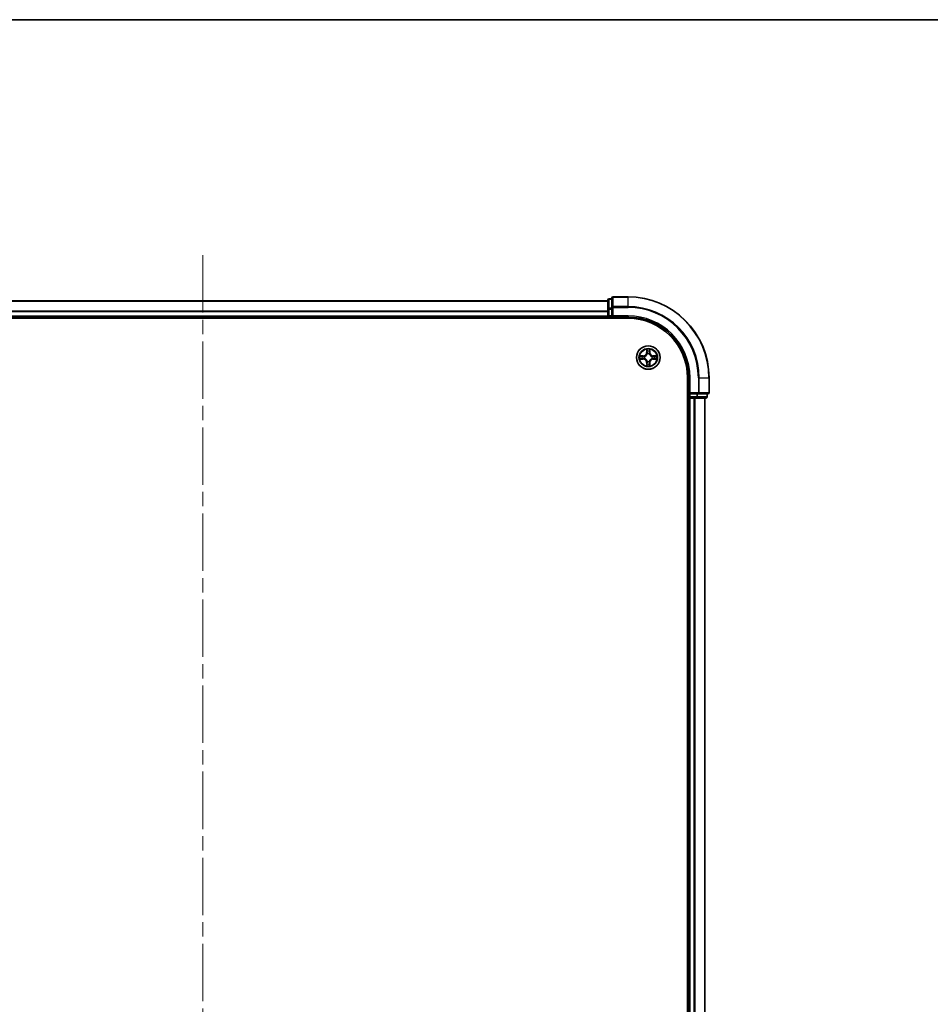
# Model space of a CAD drawing. Units: millimetres. Extents: x 0 to 6902, y 0 to 1264.
# Drawn here: x 1667 to 1892, y 1021 to 1264 of the extents above; entities that cross this region are included whole.
import ezdxf

# ---------------------------------------------------------------- set-up
doc = ezdxf.new("R2010")
doc.units = ezdxf.units.MM
doc.header["$LTSCALE"] = 2.5
doc.linetypes.add('CHAIN', pattern=[0.3543, 0.2362, -0.0295, 0.0591, -0.0295])
for name, color, linetype, lineweight in [('Border (ISO)', 7, 'Continuous', 35), ('Centerline (ISO)', 131, 'Continuous', 18), ('Visible (ISO)', 7, 'Continuous', 35), ('Visible Narrow (ISO)', 7, 'Continuous', 25)]:
    doc.layers.add(name, color=color, linetype=linetype, lineweight=lineweight)

# ---------------------------------------------------------------- blocks, each defined once
blk = doc.blocks.new('図面枠 tk図枠')
at = {"layer": 'Border (ISO)'}
blk.add_line((14.5, 289), (405.5, 289), dxfattribs=at)

msp = doc.modelspace()

# ---------------------------------------------------------------- linework, layer by layer
at = {"layer": 'Centerline (ISO)', "linetype": 'CHAIN', "ltscale": 23.990969}
msp.add_line((1712.6136, 1206.3296), (1712.6136, 825.8296), dxfattribs=at)
at = {"layer": 'Visible (ISO)'}
for p, q in [((1612.6136, 1195.0796), (1812.6136, 1195.0796)), ((1812.6136, 1195.2796), (1812.6136, 1193.0382)), ((1813.6136, 1195.5796), (1812.9136, 1195.5796)), ((1813.6136, 1195.7796), (1813.6136, 1193.439)), ((1817.6136, 1196.0796), (1813.9136, 1196.0796)), ((1812.6136, 1193.0382), (1812.6136, 1191.3796)), ((1812.6136, 1191.0796), (1812.6136, 1191.3796)), ((1813.6136, 1193.439), (1813.6136, 1193.0382)), ((1813.6136, 1191.3796), (1813.6136, 1193.0382)), ((1813.6136, 1191.0796), (1813.9136, 1191.3796)), ((1813.6136, 1191.3796), (1813.6136, 1191.0796)), ((1607.6136, 1190.7796), (1817.6136, 1190.7796)), ((1612.6136, 1191.0796), (1812.6136, 1191.0796)), ((1812.6136, 1191.0796), (1812.6136, 1190.7796)), ((1812.9136, 1191.0796), (1813.6136, 1191.0796)), ((1813.6136, 1191.0796), (1817.6136, 1191.0796)), ((1832.3136, 1176.0796), (1832.3136, 856.0796)), ((1832.6136, 1176.0796), (1832.6136, 1172.0796)), ((1837.6136, 1172.3796), (1837.6136, 1176.0796)), ((1832.9136, 1172.3796), (1832.6136, 1172.0796)), ((1832.6136, 1172.0796), (1832.6136, 1171.3796)), ((1832.6136, 1172.0796), (1832.9136, 1172.0796)), ((1834.5723, 1172.0796), (1832.9136, 1172.0796)), ((1834.5723, 1172.0796), (1834.9731, 1172.0796)), ((1834.9731, 1172.0796), (1837.3136, 1172.0796)), ((1837.1136, 1171.3796), (1837.1136, 1172.0796)), ((1832.3136, 1171.0796), (1832.6136, 1171.0796)), ((1832.9136, 1171.0796), (1832.6136, 1171.0796)), ((1832.6136, 861.0796), (1832.6136, 1171.0796)), ((1832.9136, 1171.0796), (1833.9731, 1171.0796)), ((1834.1967, 1171.0796), (1833.9731, 1171.0796)), ((1834.1967, 1171.0796), (1834.5723, 1171.0796)), ((1834.5723, 1171.0796), (1836.8136, 1171.0796)), ((1836.6136, 861.0796), (1836.6136, 1171.0796))]:
    msp.add_line(p, q, dxfattribs=at)
msp.add_circle((1822.6136, 1181.0796), 2.9, dxfattribs=at)
for centre, radius, start, end in [((1812.9136, 1195.2796), 0.3, 90, 180), ((1813.9136, 1195.7796), 0.3, 90, 180), ((1817.6136, 1176.0796), 20, 0, 90), ((1812.9136, 1191.3796), 0.3, 180, 270), ((1817.6136, 1176.0796), 15, 0, 90), ((1817.6136, 1176.0796), 14.7, 0, 90), ((1822.6136, 1181.0796), 1.2295, 102.936595, 102.938396), ((1822.6136, 1181.0796), 1.2295, 100.812717, 100.813267), ((1822.6136, 1181.0796), 1.2295, 79.186733, 79.187283), ((1822.6136, 1181.0796), 1.2295, 77.061604, 77.063405), ((1822.6136, 1181.0796), 1.2295, 169.186733, 169.187283), ((1822.6136, 1181.0796), 1.2295, 190.812717, 190.813267), ((1822.6136, 1181.0796), 1.2295, 167.061604, 167.063405), ((1822.6136, 1181.0796), 1.2295, 192.936595, 192.938396), ((1822.6136, 1181.0796), 1.2295, 257.061604, 257.063405), ((1822.6136, 1181.0796), 1.2295, 259.186733, 259.187283), ((1822.6136, 1181.0796), 1.2295, 280.812717, 280.813267), ((1822.6136, 1181.0796), 1.2295, 282.936595, 282.938396), ((1822.6136, 1181.0796), 1.2295, 12.936595, 12.938396), ((1822.6136, 1181.0796), 1.2295, 347.061604, 347.063405), ((1822.6136, 1181.0796), 1.2295, 10.812717, 10.813267), ((1822.6136, 1181.0796), 1.2295, 349.186733, 349.187283), ((1837.3136, 1172.3796), 0.3, 270, 0), ((1832.9136, 1171.3796), 0.3, 180, 270), ((1836.8136, 1171.3796), 0.3, 270, 0)]:
    msp.add_arc(centre, radius, start, end, dxfattribs=at)
for points, knots in [([(1822.3131, 1182.8383), (1822.3111, 1182.9196), (1822.2651, 1183.0108), (1822.2241, 1183.1004), (1822.2236, 1183.1013), (1822.2232, 1183.1023)], [0, 0, 0, 0, 0.0320559737, 0.0320559737, 0.0323943032, 0.0323943032, 0.0323943032, 0.0323943032]), ([(1822.2232, 1183.1023), (1822.2234, 1183.1013), (1822.2236, 1183.1002), (1822.2258, 1183.0898), (1822.2278, 1183.0804), (1822.2298, 1183.071)], [-0.03239430317, -0.03239430317, -0.03239430317, -0.03239430317, -0.03205597372, -0.03205597372, -0.02897275834, -0.02897275834, -0.02897275834, -0.02897275834]), ([(1823.0041, 1183.1023), (1823.0036, 1183.1013), (1823.0032, 1183.1004), (1823.0025, 1183.0988), (1823.0022, 1183.0981), (1823.0019, 1183.0975)], [-0.000338329447, -0.000338329447, -0.000338329447, -0.000338329447, 0, 0, 0.000241517914, 0.000241517914, 0.000241517914, 0.000241517914]), ([(1823.003, 1183.0971), (1823.0031, 1183.0978), (1823.0033, 1183.0985), (1823.0036, 1183.1002), (1823.0039, 1183.1013), (1823.0041, 1183.1023)], [-0.000230599076, -0.000230599076, -0.000230599076, -0.000230599076, 0, 0, 0.000338329447, 0.000338329447, 0.000338329447, 0.000338329447]), ([(1820.5961, 1181.4689), (1820.5954, 1181.4691), (1820.5947, 1181.4692), (1820.593, 1181.4696), (1820.5919, 1181.4698), (1820.5909, 1181.47)], [-0.000230599076, -0.000230599076, -0.000230599076, -0.000230599076, 0, 0, 0.000338329447, 0.000338329447, 0.000338329447, 0.000338329447]), ([(1820.5909, 1181.47), (1820.5918, 1181.4696), (1820.5928, 1181.4691), (1820.5944, 1181.4684), (1820.5951, 1181.4681), (1820.5957, 1181.4678)], [-0.000338329447, -0.000338329447, -0.000338329447, -0.000338329447, 0, 0, 0.000241517914, 0.000241517914, 0.000241517914, 0.000241517914]), ([(1820.8549, 1180.779), (1820.7736, 1180.777), (1820.6824, 1180.731), (1820.5928, 1180.69), (1820.5918, 1180.6895), (1820.5909, 1180.6891)], [0, 0, 0, 0, 0.0320559737, 0.0320559737, 0.0323943032, 0.0323943032, 0.0323943032, 0.0323943032]), ([(1820.5909, 1180.6891), (1820.5919, 1180.6893), (1820.593, 1180.6895), (1820.6034, 1180.6917), (1820.6128, 1180.6937), (1820.6222, 1180.6957)], [-0.03239430317, -0.03239430317, -0.03239430317, -0.03239430317, -0.03205597372, -0.03205597372, -0.02897275834, -0.02897275834, -0.02897275834, -0.02897275834]), ([(1822.9142, 1179.3208), (1822.9162, 1179.2395), (1822.9622, 1179.1483), (1823.0032, 1179.0587), (1823.0036, 1179.0578), (1823.0041, 1179.0568)], [0, 0, 0, 0, 0.0320559737, 0.0320559737, 0.0323943032, 0.0323943032, 0.0323943032, 0.0323943032]), ([(1824.3723, 1181.3801), (1824.4537, 1181.3821), (1824.5449, 1181.4281), (1824.6345, 1181.4691), (1824.6354, 1181.4696), (1824.6364, 1181.47)], [0, 0, 0, 0, 0.0320559737, 0.0320559737, 0.0323943032, 0.0323943032, 0.0323943032, 0.0323943032]), ([(1824.6364, 1181.47), (1824.6353, 1181.4698), (1824.6343, 1181.4696), (1824.6239, 1181.4674), (1824.6145, 1181.4654), (1824.605, 1181.4634)], [-0.03239430317, -0.03239430317, -0.03239430317, -0.03239430317, -0.03205597372, -0.03205597372, -0.02897275834, -0.02897275834, -0.02897275834, -0.02897275834]), ([(1824.6312, 1180.6902), (1824.6319, 1180.6901), (1824.6326, 1180.6899), (1824.6343, 1180.6895), (1824.6353, 1180.6893), (1824.6364, 1180.6891)], [-0.000230599076, -0.000230599076, -0.000230599076, -0.000230599076, 0, 0, 0.000338329447, 0.000338329447, 0.000338329447, 0.000338329447]), ([(1824.6364, 1180.6891), (1824.6354, 1180.6895), (1824.6345, 1180.69), (1824.6329, 1180.6907), (1824.6322, 1180.691), (1824.6315, 1180.6913)], [-0.000338329447, -0.000338329447, -0.000338329447, -0.000338329447, 0, 0, 0.000241517914, 0.000241517914, 0.000241517914, 0.000241517914]), ([(1822.2243, 1179.062), (1822.2241, 1179.0613), (1822.224, 1179.0606), (1822.2236, 1179.0589), (1822.2234, 1179.0579), (1822.2232, 1179.0568)], [-0.000230599076, -0.000230599076, -0.000230599076, -0.000230599076, 0, 0, 0.000338329447, 0.000338329447, 0.000338329447, 0.000338329447]), ([(1822.2232, 1179.0568), (1822.2236, 1179.0578), (1822.2241, 1179.0587), (1822.2248, 1179.0603), (1822.2251, 1179.061), (1822.2254, 1179.0616)], [-0.000338329447, -0.000338329447, -0.000338329447, -0.000338329447, 0, 0, 0.000241517914, 0.000241517914, 0.000241517914, 0.000241517914]), ([(1823.0041, 1179.0568), (1823.0039, 1179.0579), (1823.0036, 1179.0589), (1823.0015, 1179.0693), (1822.9995, 1179.0787), (1822.9975, 1179.0881)], [-0.03239430317, -0.03239430317, -0.03239430317, -0.03239430317, -0.03205597372, -0.03205597372, -0.02897275834, -0.02897275834, -0.02897275834, -0.02897275834])]:
    msp.add_open_spline(points, degree=3, knots=knots, dxfattribs=at)
for points in [[(1822.2298, 1183.071), (1822.2484, 1182.9824), (1822.267, 1182.8926), (1822.2679, 1182.8119)], [(1820.6222, 1180.6957), (1820.7108, 1180.7143), (1820.8006, 1180.7329), (1820.8812, 1180.7339)], [(1822.9975, 1179.0881), (1822.9789, 1179.1767), (1822.9602, 1179.2665), (1822.9593, 1179.3472)], [(1824.605, 1181.4634), (1824.5165, 1181.4448), (1824.4267, 1181.4262), (1824.346, 1181.4253)]]:
    msp.add_open_spline(points, degree=3, dxfattribs=at)
at = {"layer": 'Visible Narrow (ISO)'}
for p, q in [((1612.6136, 1195.0332), (1812.6136, 1195.0332)), ((1812.9136, 1195.5796), (1812.9136, 1195.51)), ((1812.9136, 1193.2687), (1812.9136, 1195.51)), ((1812.9136, 1195.51), (1813.6136, 1195.51)), ((1813.9136, 1196.0796), (1813.9136, 1196.01)), ((1813.9136, 1193.6695), (1813.9136, 1196.01)), ((1813.9136, 1196.01), (1817.6136, 1196.01)), ((1817.6136, 1196.01), (1817.6136, 1196.0796)), ((1817.6136, 1193.6695), (1817.6136, 1196.01)), ((1612.6136, 1192.6395), (1812.6136, 1192.6395)), ((1612.6136, 1192.4859), (1812.6136, 1192.4859)), ((1612.6136, 1191.3796), (1812.6136, 1191.3796)), ((1812.6136, 1193.0382), (1812.9136, 1193.0382)), ((1812.6136, 1191.3796), (1812.9136, 1191.3796)), ((1812.9136, 1193.2687), (1812.9136, 1193.0382)), ((1813.6136, 1193.2687), (1812.9136, 1193.2687)), ((1812.9136, 1191.3796), (1812.9136, 1193.0382)), ((1812.9136, 1193.0382), (1813.6136, 1193.0382)), ((1812.9136, 1191.3796), (1812.9136, 1191.0796)), ((1813.6136, 1191.3796), (1812.9136, 1191.3796)), ((1813.6136, 1193.439), (1813.9136, 1193.439)), ((1813.9136, 1193.6695), (1813.9136, 1193.439)), ((1817.6136, 1193.6695), (1813.9136, 1193.6695)), ((1813.9136, 1193.439), (1817.6136, 1193.439)), ((1813.9136, 1191.3796), (1813.9136, 1193.439)), ((1817.6136, 1191.3796), (1813.9136, 1191.3796)), ((1817.6136, 1193.6695), (1817.6136, 1193.439)), ((1817.6136, 1191.3796), (1817.6136, 1191.0796)), ((1812.9136, 1190.7796), (1812.9136, 1191.0796)), ((1822.2232, 1183.1023), (1822.2096, 1182.3228)), ((1822.2594, 1182.3219), (1822.2096, 1182.3228)), ((1822.2594, 1182.3219), (1822.2679, 1182.8119)), ((1822.2594, 1182.3219), (1822.332, 1182.3206)), ((1822.2834, 1182.6225), (1822.332, 1182.3206)), ((1822.3725, 1181.9958), (1822.3671, 1182.0165)), ((1822.8602, 1182.0165), (1822.8547, 1181.9958)), ((1822.8953, 1182.3206), (1822.9439, 1182.6225)), ((1822.9679, 1182.3219), (1822.8953, 1182.3206)), ((1822.9593, 1182.8119), (1822.9679, 1182.3219)), ((1822.9679, 1182.3219), (1823.0177, 1182.3228)), ((1823.0177, 1182.3228), (1823.0041, 1183.1023)), ((1821.3704, 1181.4836), (1820.5909, 1181.47)), ((1820.5909, 1180.6891), (1821.3704, 1180.6755)), ((1820.8812, 1181.4253), (1821.3713, 1181.4338)), ((1821.3713, 1180.7253), (1820.8812, 1180.7339)), ((1821.3726, 1181.3612), (1821.0707, 1181.4098)), ((1821.0707, 1180.7493), (1821.3726, 1180.7979)), ((1821.3713, 1181.4338), (1821.3704, 1181.4836)), ((1821.3713, 1180.7253), (1821.3704, 1180.6755)), ((1821.3713, 1181.4338), (1821.3726, 1181.3612)), ((1821.3713, 1180.7253), (1821.3726, 1180.7979)), ((1821.6767, 1181.3261), (1821.6973, 1181.3207)), ((1821.6973, 1180.8385), (1821.6767, 1180.833)), ((1822.2594, 1179.8372), (1822.2096, 1179.8364)), ((1822.2096, 1179.8364), (1822.2232, 1179.0568)), ((1822.2594, 1179.8372), (1822.332, 1179.8385)), ((1822.2679, 1179.3472), (1822.2594, 1179.8372)), ((1822.332, 1179.8385), (1822.2834, 1179.5366)), ((1822.3671, 1180.1426), (1822.3725, 1180.1633)), ((1822.8547, 1180.1633), (1822.8602, 1180.1426)), ((1822.9439, 1179.5366), (1822.8953, 1179.8385)), ((1822.9679, 1179.8372), (1822.8953, 1179.8385)), ((1822.9679, 1179.8372), (1822.9593, 1179.3472)), ((1822.9679, 1179.8372), (1823.0177, 1179.8364)), ((1823.0041, 1179.0568), (1823.0177, 1179.8364)), ((1823.5299, 1181.3207), (1823.5505, 1181.3261)), ((1823.5505, 1180.833), (1823.5299, 1180.8385)), ((1823.856, 1181.4338), (1823.8547, 1181.3612)), ((1824.1566, 1181.4098), (1823.8547, 1181.3612)), ((1823.8547, 1180.7979), (1824.1566, 1180.7493)), ((1823.856, 1180.7253), (1823.8547, 1180.7979)), ((1823.856, 1181.4338), (1823.8568, 1181.4836)), ((1823.856, 1181.4338), (1824.346, 1181.4253)), ((1824.346, 1180.7339), (1823.856, 1180.7253)), ((1823.856, 1180.7253), (1823.8568, 1180.6755)), ((1824.6364, 1181.47), (1823.8568, 1181.4836)), ((1823.8568, 1180.6755), (1824.6364, 1180.6891)), ((1832.9136, 1176.0796), (1832.6136, 1176.0796)), ((1832.9136, 1172.3796), (1832.9136, 1176.0796)), ((1834.9731, 1176.0796), (1834.9731, 1172.3796)), ((1835.2036, 1176.0796), (1834.9731, 1176.0796)), ((1835.2036, 1172.3796), (1835.2036, 1176.0796)), ((1835.2036, 1176.0796), (1837.5441, 1176.0796)), ((1837.5441, 1176.0796), (1837.5441, 1172.3796)), ((1837.5441, 1176.0796), (1837.6136, 1176.0796)), ((1834.9731, 1172.3796), (1832.9136, 1172.3796)), ((1832.9136, 1171.3796), (1832.9136, 1172.0796)), ((1834.5723, 1172.0796), (1834.5723, 1171.3796)), ((1834.8027, 1171.3796), (1834.8027, 1172.0796)), ((1834.9731, 1172.3796), (1834.9731, 1172.0796)), ((1834.9731, 1172.3796), (1835.2036, 1172.3796)), ((1837.5441, 1172.3796), (1835.2036, 1172.3796)), ((1837.0441, 1172.0796), (1837.0441, 1171.3796)), ((1837.5441, 1172.3796), (1837.6136, 1172.3796)), ((1832.6136, 1171.3796), (1832.3136, 1171.3796)), ((1832.6136, 1171.3796), (1832.9136, 1171.3796)), ((1832.9136, 1171.3796), (1832.9136, 1171.0796)), ((1834.5723, 1171.3796), (1832.9136, 1171.3796)), ((1832.9136, 861.0796), (1832.9136, 1171.0796)), ((1833.9731, 861.0796), (1833.9731, 1171.0796)), ((1834.2036, 861.0796), (1834.2036, 1171.0796)), ((1834.5723, 1171.3796), (1834.5723, 1171.0796)), ((1834.5723, 1171.3796), (1834.8027, 1171.3796)), ((1837.0441, 1171.3796), (1834.8027, 1171.3796)), ((1836.5441, 861.0796), (1836.5441, 1171.0796)), ((1837.0441, 1171.3796), (1837.1136, 1171.3796))]:
    msp.add_line(p, q, dxfattribs=at)
for radius in [2.8677, 2.3092, 2.1415]:
    msp.add_circle((1822.6136, 1181.0796), radius, dxfattribs=at)
for centre, radius, start, end in [((1817.6136, 1176.0796), 19.9305, 0, 90), ((1817.6136, 1176.0796), 17.59, 0, 90), ((1817.6136, 1176.0796), 17.3595, 0, 90), ((1817.6136, 1176.0796), 15.3, 0, 90), ((1821.3555, 1182.3377), 0.8542, 271, 359), ((1821.3555, 1182.3377), 0.904, 271, 359), ((1822.6136, 1181.0796), 2.0601, 79.074582, 100.925418), ((1822.6136, 1181.0796), 1.6122, 79.692479, 100.307521), ((1822.6136, 1181.0796), 0.9688, 75.258044, 104.741956), ((1822.6136, 1181.0796), 0.9475, 75.258044, 104.741956), ((1823.8717, 1182.3377), 0.904, 181, 269), ((1823.8717, 1182.3377), 0.8542, 181, 269), ((1822.6136, 1181.0796), 2.0601, 169.074582, 190.925418), ((1822.6136, 1181.0796), 1.6122, 169.692479, 190.307521), ((1821.3555, 1179.8214), 0.8542, 1, 89), ((1821.3555, 1179.8214), 0.904, 1, 89), ((1822.6136, 1181.0796), 0.9688, 165.258044, 194.741956), ((1822.6136, 1181.0796), 0.9475, 165.258044, 194.741956), ((1822.6136, 1181.0796), 1.6122, 259.692479, 280.307521), ((1822.6136, 1181.0796), 0.9688, 255.258044, 284.741956), ((1822.6136, 1181.0796), 0.9475, 255.258044, 284.741956), ((1823.8717, 1179.8214), 0.904, 91, 179), ((1823.8717, 1179.8214), 0.8542, 91, 179), ((1822.6136, 1181.0796), 0.9475, 345.258044, 14.741956), ((1822.6136, 1181.0796), 0.9688, 345.258044, 14.741956), ((1822.6136, 1181.0796), 1.6122, 349.692479, 10.307521), ((1822.6136, 1181.0796), 2.0601, 349.074582, 10.925418), ((1822.6136, 1181.0796), 2.0601, 259.074582, 280.925418)]:
    msp.add_arc(centre, radius, start, end, dxfattribs=at)
for centre, major_axis, ratio, start_param, end_param in [((1812.9136, 1195.2796), (-0.3, 0), 0.76822128, 4.71238898, 6.28318531), ((1813.9136, 1195.7796), (-0.3, 0), 0.76822128, 4.71238898, 6.28318531), ((1812.9136, 1193.0382), (-0.3, 0), 0.76822128, 4.71238898, 6.28318531), ((1813.9136, 1193.439), (-0.3, 0), 0.76822128, 4.71238898, 6.28318531), ((1822.3177, 1182.8111), (-0.05, -0.002), 0.54850665, 4.7835784, 6.17876057), ((1822.3028, 1183.0124), (0.0019, 0.4402), 0.08673359, 2.04405494, 2.65931081), ((1822.3332, 1182.6216), (-0.0494, -0.008), 0.89574018, 4.73044269, 6.08586581), ((1822.3785, 1181.9731), (-0.0492, 0.0091), 0.87684642, 5.10328313, 6.10089396), ((1822.3785, 1181.9731), (-0.0477, 0.0149), 0.41070123, 4.96449783, 6.18744952), ((1822.3818, 1182.3197), (-0.0494, -0.008), 0.89572054, 4.73483766, 6.08588361), ((1822.8454, 1182.3197), (0.0494, -0.008), 0.89572054, 0.1973017, 1.54834765), ((1822.8488, 1181.9731), (0.0477, 0.0149), 0.41070123, 0.09573579, 1.31868747), ((1822.8488, 1181.9731), (0.0492, 0.0091), 0.87684641, 0.18229136, 1.17990219), ((1822.8941, 1182.6216), (0.0494, -0.008), 0.89574018, 0.19731949, 1.55274262), ((1822.9095, 1182.8111), (0.05, -0.002), 0.54850665, 0.10442473, 1.4996069), ((1822.9245, 1183.0124), (0.0019, -0.4402), 0.08673359, 0.48228184, 1.09753772), ((1820.8821, 1181.3755), (0.002, 0.05), 0.54850665, 0.10442473, 1.4996069), ((1820.8821, 1180.7837), (0.002, -0.05), 0.54850665, 4.7835784, 6.17876057), ((1820.6808, 1181.3904), (0.4402, 0.0019), 0.08673359, 0.48228184, 1.09753772), ((1820.6808, 1180.7687), (0.4402, -0.0019), 0.08673359, 5.18564759, 5.80090347), ((1821.0715, 1181.36), (0.008, 0.0494), 0.89574018, 0.19731949, 1.55274262), ((1821.0715, 1180.7991), (0.008, -0.0494), 0.89574018, 4.73044269, 6.08586581), ((1821.3734, 1181.3114), (0.008, 0.0494), 0.89572054, 0.1973017, 1.54834765), ((1821.3734, 1180.8477), (0.008, -0.0494), 0.89572054, 4.73483766, 6.08588361), ((1821.72, 1181.3147), (-0.0091, 0.0492), 0.87684641, 0.18229136, 1.17990219), ((1821.72, 1180.8444), (-0.0091, -0.0492), 0.87684642, 5.10328313, 6.10089396), ((1821.72, 1181.3147), (-0.0149, 0.0477), 0.41070123, 0.09573579, 1.31868747), ((1821.72, 1180.8444), (-0.0149, -0.0477), 0.41070123, 4.96449783, 6.18744952), ((1822.3028, 1179.1467), (0.0019, -0.4402), 0.08673359, 3.62387449, 4.23913037), ((1822.3177, 1179.348), (-0.05, 0.002), 0.54850665, 0.10442473, 1.4996069), ((1822.3332, 1179.5375), (-0.0494, 0.008), 0.89574018, 0.19731949, 1.55274262), ((1822.3785, 1180.186), (-0.0492, -0.0091), 0.87684641, 0.18229136, 1.17990219), ((1822.3785, 1180.186), (-0.0477, -0.0149), 0.41070123, 0.09573579, 1.31868747), ((1822.3818, 1179.8394), (-0.0494, 0.008), 0.89572054, 0.1973017, 1.54834765), ((1822.8454, 1179.8394), (0.0494, 0.008), 0.89572054, 4.73483766, 6.08588361), ((1822.8488, 1180.186), (0.0477, -0.0149), 0.41070123, 4.96449783, 6.18744952), ((1822.8488, 1180.186), (0.0492, -0.0091), 0.87684642, 5.10328313, 6.10089396), ((1822.8941, 1179.5375), (0.0494, 0.008), 0.89574018, 4.73044269, 6.08586581), ((1822.9095, 1179.348), (0.05, 0.002), 0.54850665, 4.7835784, 6.17876057), ((1822.9245, 1179.1467), (0.0019, 0.4402), 0.08673359, 5.18564759, 5.80090347), ((1823.5072, 1181.3147), (0.0091, 0.0492), 0.87684642, 5.10328313, 6.10089396), ((1823.5072, 1181.3147), (0.0149, 0.0477), 0.41070123, 4.96449783, 6.18744952), ((1823.5072, 1180.8444), (0.0149, -0.0477), 0.41070123, 0.09573579, 1.31868747), ((1823.5072, 1180.8444), (0.0091, -0.0492), 0.87684641, 0.18229136, 1.17990219), ((1823.8538, 1181.3114), (-0.008, 0.0494), 0.89572054, 4.73483766, 6.08588361), ((1823.8538, 1180.8477), (-0.008, -0.0494), 0.89572054, 0.1973017, 1.54834765), ((1824.5465, 1181.3904), (0.4402, -0.0019), 0.08673359, 2.04405494, 2.65931081), ((1824.1557, 1181.36), (-0.008, 0.0494), 0.89574018, 4.73044269, 6.08586581), ((1824.1557, 1180.7991), (-0.008, -0.0494), 0.89574018, 0.19731949, 1.55274262), ((1824.5465, 1180.7687), (0.4402, 0.0019), 0.08673359, 3.62387449, 4.23913037), ((1824.3451, 1181.3755), (-0.002, 0.05), 0.54850665, 4.7835784, 6.17876057), ((1824.3451, 1180.7837), (-0.002, -0.05), 0.54850665, 0.10442473, 1.4996069), ((1834.9731, 1172.3796), (0, -0.3), 0.76822128, 0, 1.57079633), ((1837.3136, 1172.3796), (0, -0.3), 0.76822128, 0, 1.57079633), ((1834.5723, 1171.3796), (0, -0.3), 0.76822128, 0, 1.57079633), ((1836.8136, 1171.3796), (0, -0.3), 0.76822128, 0, 1.57079633)]:
    msp.add_ellipse(centre, major_axis=major_axis, ratio=ratio, start_param=start_param, end_param=end_param, dxfattribs=at)
for points, knots in [([(1821.6973, 1181.3207), (1821.7814, 1181.348), (1821.9471, 1181.425), (1822.1584, 1181.6085), (1822.2984, 1181.8085), (1822.352, 1181.9328), (1822.3725, 1181.9958)], [-0.174866013, -0.174866013, -0.174866013, -0.174866013, -0.145995309, -0.117124605, -0.095471577, -0.073818549, -0.073818549, -0.073818549, -0.073818549]), ([(1822.3316, 1181.9899), (1822.313, 1181.9299), (1822.2641, 1181.8118), (1822.1369, 1181.624), (1821.9409, 1181.4564), (1821.7833, 1181.3864), (1821.7033, 1181.3616)], [0.073818549, 0.073818549, 0.073818549, 0.073818549, 0.095471577, 0.117124605, 0.145995309, 0.174866013, 0.174866013, 0.174866013, 0.174866013]), ([(1822.8547, 1181.9958), (1822.882, 1181.9118), (1822.9591, 1181.7461), (1823.1425, 1181.5348), (1823.3426, 1181.3948), (1823.4669, 1181.3411), (1823.5299, 1181.3207)], [-0.174866013, -0.174866013, -0.174866013, -0.174866013, -0.145995309, -0.117124605, -0.095471577, -0.073818549, -0.073818549, -0.073818549, -0.073818549]), ([(1823.5239, 1181.3616), (1823.464, 1181.3802), (1823.3459, 1181.4291), (1823.158, 1181.5563), (1822.9904, 1181.7523), (1822.9205, 1181.9099), (1822.8957, 1181.9899)], [0.073818549, 0.073818549, 0.073818549, 0.073818549, 0.095471577, 0.117124605, 0.145995309, 0.174866013, 0.174866013, 0.174866013, 0.174866013]), ([(1822.3725, 1180.1633), (1822.3452, 1180.2473), (1822.2682, 1180.413), (1822.0847, 1180.6243), (1821.8846, 1180.7643), (1821.7604, 1180.818), (1821.6973, 1180.8385)], [-0.174866013, -0.174866013, -0.174866013, -0.174866013, -0.145995309, -0.117124605, -0.095471577, -0.073818549, -0.073818549, -0.073818549, -0.073818549]), ([(1821.7033, 1180.7975), (1821.7633, 1180.7789), (1821.8814, 1180.73), (1822.0692, 1180.6028), (1822.2368, 1180.4068), (1822.3068, 1180.2492), (1822.3316, 1180.1692)], [0.073818549, 0.073818549, 0.073818549, 0.073818549, 0.095471577, 0.117124605, 0.145995309, 0.174866013, 0.174866013, 0.174866013, 0.174866013]), ([(1823.5299, 1180.8385), (1823.4459, 1180.8111), (1823.2801, 1180.7341), (1823.0689, 1180.5507), (1822.9289, 1180.3506), (1822.8752, 1180.2263), (1822.8547, 1180.1633)], [-0.174866013, -0.174866013, -0.174866013, -0.174866013, -0.145995309, -0.117124605, -0.095471577, -0.073818549, -0.073818549, -0.073818549, -0.073818549]), ([(1822.8957, 1180.1692), (1822.9143, 1180.2292), (1822.9632, 1180.3473), (1823.0904, 1180.5351), (1823.2864, 1180.7027), (1823.444, 1180.7727), (1823.5239, 1180.7975)], [0.073818549, 0.073818549, 0.073818549, 0.073818549, 0.095471577, 0.117124605, 0.145995309, 0.174866013, 0.174866013, 0.174866013, 0.174866013])]:
    msp.add_open_spline(points, degree=3, knots=knots, dxfattribs=at)
for points in [[(1822.3252, 1182.6657), (1822.3191, 1182.7043), (1822.3149, 1182.7647), (1822.3131, 1182.8383)], [(1822.3736, 1182.3638), (1822.3575, 1182.4644), (1822.3413, 1182.5651), (1822.3252, 1182.6657)], [(1822.332, 1182.3206), (1822.3501, 1182.2141), (1822.3519, 1182.1051), (1822.3316, 1181.9899)], [(1822.3671, 1182.0165), (1822.3917, 1182.1376), (1822.3915, 1182.2519), (1822.3736, 1182.3638)], [(1822.8537, 1182.3638), (1822.8358, 1182.2519), (1822.8355, 1182.1376), (1822.8602, 1182.0165)], [(1822.9021, 1182.6657), (1822.8859, 1182.5651), (1822.8698, 1182.4644), (1822.8537, 1182.3638)], [(1822.8957, 1181.9899), (1822.8754, 1182.1051), (1822.8771, 1182.2141), (1822.8953, 1182.3206)], [(1822.9142, 1182.8383), (1822.9123, 1182.7647), (1822.9082, 1182.7043), (1822.9021, 1182.6657)], [(1823.0019, 1183.0975), (1822.9615, 1183.0095), (1822.9162, 1182.919), (1822.9142, 1182.8383)], [(1822.9593, 1182.8119), (1822.9603, 1182.9005), (1822.9828, 1183.0002), (1823.003, 1183.0971)], [(1820.5957, 1181.4678), (1820.6837, 1181.4274), (1820.7742, 1181.3821), (1820.8549, 1181.3801)], [(1820.8812, 1181.4253), (1820.7927, 1181.4263), (1820.693, 1181.4487), (1820.5961, 1181.4689)], [(1820.8549, 1181.3801), (1820.9285, 1181.3783), (1820.9889, 1181.3741), (1821.0275, 1181.368)], [(1821.0275, 1180.7911), (1820.9889, 1180.785), (1820.9285, 1180.7809), (1820.8549, 1180.779)], [(1821.0275, 1181.368), (1821.1281, 1181.3519), (1821.2288, 1181.3357), (1821.3294, 1181.3196)], [(1821.3294, 1180.8395), (1821.2288, 1180.8234), (1821.1281, 1180.8072), (1821.0275, 1180.7911)], [(1821.3294, 1181.3196), (1821.4413, 1181.3017), (1821.5556, 1181.3015), (1821.6767, 1181.3261)], [(1821.6767, 1180.833), (1821.5556, 1180.8577), (1821.4413, 1180.8574), (1821.3294, 1180.8395)], [(1821.7033, 1181.3616), (1821.588, 1181.3413), (1821.479, 1181.3431), (1821.3726, 1181.3612)], [(1821.3726, 1180.7979), (1821.479, 1180.8161), (1821.588, 1180.8178), (1821.7033, 1180.7975)], [(1822.2679, 1179.3472), (1822.2669, 1179.2586), (1822.2445, 1179.1589), (1822.2243, 1179.062)], [(1822.2254, 1179.0616), (1822.2658, 1179.1497), (1822.3111, 1179.2401), (1822.3131, 1179.3208)], [(1822.3131, 1179.3208), (1822.3149, 1179.3944), (1822.3191, 1179.4548), (1822.3252, 1179.4934)], [(1822.3252, 1179.4934), (1822.3413, 1179.594), (1822.3575, 1179.6947), (1822.3736, 1179.7953)], [(1822.3316, 1180.1692), (1822.3519, 1180.054), (1822.3501, 1179.945), (1822.332, 1179.8385)], [(1822.3736, 1179.7953), (1822.3915, 1179.9072), (1822.3917, 1180.0215), (1822.3671, 1180.1426)], [(1822.8602, 1180.1426), (1822.8355, 1180.0215), (1822.8358, 1179.9072), (1822.8537, 1179.7953)], [(1822.8537, 1179.7953), (1822.8698, 1179.6947), (1822.8859, 1179.594), (1822.9021, 1179.4934)], [(1822.8953, 1179.8385), (1822.8771, 1179.945), (1822.8754, 1180.054), (1822.8957, 1180.1692)], [(1822.9021, 1179.4934), (1822.9082, 1179.4548), (1822.9123, 1179.3944), (1822.9142, 1179.3208)], [(1823.8547, 1181.3612), (1823.7482, 1181.3431), (1823.6392, 1181.3413), (1823.5239, 1181.3616)], [(1823.5239, 1180.7975), (1823.6392, 1180.8178), (1823.7482, 1180.8161), (1823.8547, 1180.7979)], [(1823.5505, 1181.3261), (1823.6717, 1181.3015), (1823.7859, 1181.3017), (1823.8979, 1181.3196)], [(1823.8979, 1180.8395), (1823.7859, 1180.8574), (1823.6717, 1180.8577), (1823.5505, 1180.833)], [(1823.8979, 1181.3196), (1823.9985, 1181.3357), (1824.0992, 1181.3519), (1824.1998, 1181.368)], [(1824.1998, 1180.7911), (1824.0992, 1180.8072), (1823.9985, 1180.8234), (1823.8979, 1180.8395)], [(1824.1998, 1181.368), (1824.2384, 1181.3741), (1824.2988, 1181.3783), (1824.3723, 1181.3801)], [(1824.3723, 1180.779), (1824.2988, 1180.7809), (1824.2384, 1180.785), (1824.1998, 1180.7911)], [(1824.346, 1180.7339), (1824.4346, 1180.7329), (1824.5343, 1180.7104), (1824.6312, 1180.6902)], [(1824.6315, 1180.6913), (1824.5435, 1180.7317), (1824.4531, 1180.777), (1824.3723, 1180.779)]]:
    msp.add_open_spline(points, degree=3, dxfattribs=at)

# ---------------------------------------------------------------- block references
at = {"xscale": 4.5, "yscale": 4.5, "zscale": 4.5}
msp.add_blockref('図面枠 tk図枠', (922.25, -36), dxfattribs=at)

doc.saveas('drawing.dxf')
